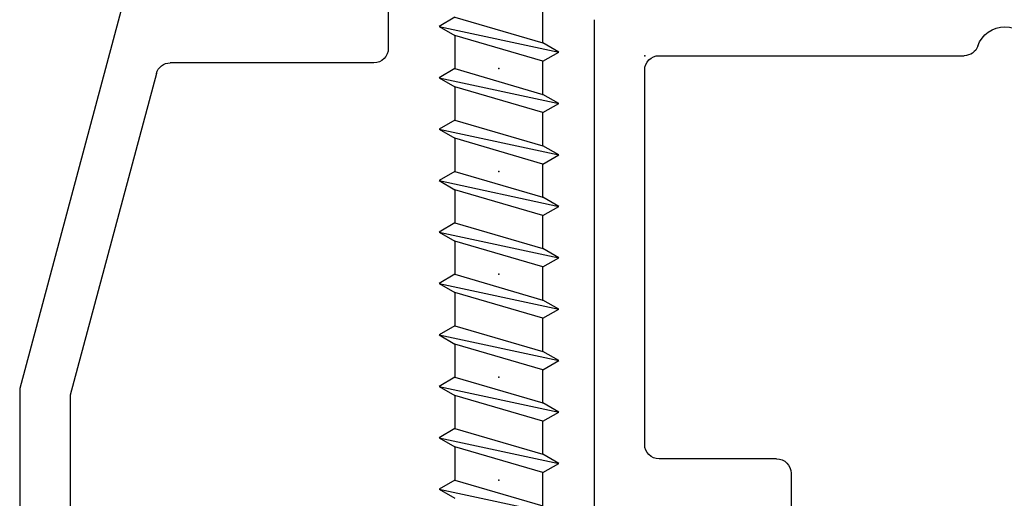
# Model space of a CAD drawing. Extents: x -7.7 to 10.6, y -30 to 3.6.
# Drawn here: x -1.2 to 0.1, y -5.9 to -5.2 of the extents above; entities that cross this region are included whole.
import ezdxf

# ---------------------------------------------------------------- set-up
doc = ezdxf.new("R2010")
doc.units = 0
doc.header["$MEASUREMENT"] = 0
doc.linetypes.add('C_SOLID_M', pattern=[0])
doc.layers.get('0').update_dxf_attribs({"color": 8, "linetype": 'C_SOLID_M'})
doc.layers.add('DITTOS', color=7, linetype='C_SOLID_M')

# ---------------------------------------------------------------- blocks, each defined once
blk = doc.blocks.new('D_0014_')
at = {"color": 94, "linetype": 'CONTINUOUS'}
for p, q in [((-0.985, -0.706), (-0.985, -0.2823)), ((-1.565, -0.5228), (-1.873, -0.5228)), ((-1.545, -0.5428), (-1.545, -0.706)), ((-1.525, -0.726), (-1.005, -0.726)), ((-0.935, -0.796), (-1.66, -0.796)), ((-0.715, -1.082), (-0.975, -1.082)), ((-0.995, -1.102), (-0.995, -1.3847)), ((-0.6398, -1.3774), (-1.4474, -1.5938)), ((-1.0098, -1.404), (-1.4566, -1.5238)), ((-1.4566, -1.5238), (-1.9494, -1.5238)), ((-1.4474, -1.5938), (-2.0814, -1.5938))]:
    blk.add_line(p, q, dxfattribs=at)
for centre, radius, start, end in [((-0.985, -0.2258), 0.04, 289.4711, 70.5275), ((-0.965, -0.2823), 0.02, 109.4713, 180.0013), ((-1.565, -0.5428), 0.02, 0.0013, 89.9959), ((-1.525, -0.706), 0.02, 180.005, 269.9968), ((-1.005, -0.706), 0.02, 269.9948, 0.0047), ((-0.975, -1.102), 0.02, 89.9975, 180.0014), ((-1.015, -1.3847), 0.02, 284.9999, 359.9992)]:
    blk.add_arc(centre, radius, start, end, dxfattribs=at)
at = {"linetype": 'CONTINUOUS'}
blk.add_point((-0.985, -0.726), dxfattribs=at).dxf.unprotected_set("ltscale", 0)
blk = doc.blocks.new('D_0036_')
at = {"linetype": 'CONTINUOUS'}
for p, q in [((-0.9777, 0.083), (-1.0135, -0.083)), ((-0.9777, 0.083), (-0.9904, 0.061)), ((-0.965, 0.061), (-0.9777, 0.083)), ((-0.9063, 0.083), (-0.942, -0.083)), ((-0.9063, 0.083), (-0.919, 0.061)), ((-0.8936, 0.061), (-0.9063, 0.083)), ((-0.8349, 0.083), (-0.8706, -0.083)), ((-0.8349, 0.083), (-0.8476, 0.061)), ((-0.8222, 0.061), (-0.8349, 0.083)), ((-0.7635, 0.083), (-0.7992, -0.083)), ((-0.7635, 0.083), (-0.7762, 0.061)), ((-0.7507, 0.061), (-0.7634, 0.083)), ((-0.692, 0.083), (-0.7277, -0.083)), ((-0.692, 0.083), (-0.7047, 0.061)), ((-0.6793, 0.061), (-0.692, 0.083)), ((-0.6206, 0.083), (-0.6563, -0.083)), ((-0.6206, 0.083), (-0.6333, 0.061)), ((-0.6079, 0.061), (-0.6206, 0.083)), ((-0.5492, 0.083), (-0.5849, -0.083)), ((-0.5492, 0.083), (-0.5619, 0.061)), ((-0.5365, 0.061), (-0.5492, 0.083)), ((-0.4777, 0.083), (-0.5135, -0.083)), ((-0.4777, 0.083), (-0.4904, 0.061)), ((-0.465, 0.061), (-0.4777, 0.083)), ((-0.4063, 0.083), (-0.442, -0.083)), ((-0.4063, 0.083), (-0.419, 0.061)), ((-0.3936, 0.061), (-0.4063, 0.083)), ((-0.3349, 0.083), (-0.3706, -0.083)), ((-0.3349, 0.083), (-0.3476, 0.061)), ((-0.3222, 0.061), (-0.3349, 0.083)), ((-0.965, 0.061), (-1.0007, -0.061)), ((-0.919, 0.061), (-0.965, 0.061)), ((-0.9547, -0.061), (-0.919, 0.061)), ((-0.8936, 0.061), (-0.9293, -0.061)), ((-0.8476, 0.061), (-0.8936, 0.061)), ((-0.8833, -0.061), (-0.8476, 0.061)), ((-0.8222, 0.061), (-0.8579, -0.061)), ((-0.7762, 0.061), (-0.8222, 0.061)), ((-0.8119, -0.061), (-0.7762, 0.061)), ((-0.7508, 0.061), (-0.7865, -0.061)), ((-0.7047, 0.061), (-0.7507, 0.061)), ((-0.7404, -0.061), (-0.7047, 0.061)), ((-0.6793, 0.061), (-0.715, -0.061)), ((-0.6333, 0.061), (-0.6793, 0.061)), ((-0.669, -0.061), (-0.6333, 0.061)), ((-0.6079, 0.061), (-0.6436, -0.061)), ((-0.5619, 0.061), (-0.6079, 0.061)), ((-0.5976, -0.061), (-0.5619, 0.061)), ((-0.5365, 0.061), (-0.5722, -0.061)), ((-0.4904, 0.061), (-0.5365, 0.061)), ((-0.5262, -0.061), (-0.4904, 0.061)), ((-0.465, 0.061), (-0.5008, -0.061)), ((-0.419, 0.061), (-0.465, 0.061)), ((-0.4547, -0.061), (-0.419, 0.061)), ((-0.3936, 0.061), (-0.4293, -0.061)), ((-0.3476, 0.061), (-0.3936, 0.061)), ((-0.3833, -0.061), (-0.3476, 0.061)), ((-0.3222, 0.061), (-0.3579, -0.061)), ((-1.0007, -0.061), (-0.9547, -0.061)), ((-0.9547, -0.061), (-0.942, -0.083)), ((-0.942, -0.083), (-0.9293, -0.061)), ((-0.9293, -0.061), (-0.8833, -0.061)), ((-0.8833, -0.061), (-0.8706, -0.083)), ((-0.8706, -0.083), (-0.8579, -0.061)), ((-0.8579, -0.061), (-0.8119, -0.061)), ((-0.8119, -0.061), (-0.7992, -0.083)), ((-0.7992, -0.083), (-0.7865, -0.061)), ((-0.7865, -0.061), (-0.7404, -0.061)), ((-0.7404, -0.061), (-0.7277, -0.083)), ((-0.7277, -0.083), (-0.715, -0.061)), ((-0.715, -0.061), (-0.669, -0.061)), ((-0.669, -0.061), (-0.6563, -0.083)), ((-0.6563, -0.083), (-0.6436, -0.061)), ((-0.6436, -0.061), (-0.5976, -0.061)), ((-0.5976, -0.061), (-0.5849, -0.083)), ((-0.5849, -0.083), (-0.5722, -0.061)), ((-0.5722, -0.061), (-0.5262, -0.061)), ((-0.5262, -0.061), (-0.5135, -0.083)), ((-0.5135, -0.083), (-0.5008, -0.061)), ((-0.5008, -0.061), (-0.4547, -0.061)), ((-0.4547, -0.061), (-0.442, -0.083)), ((-0.442, -0.083), (-0.4293, -0.061)), ((-0.4293, -0.061), (-0.3833, -0.061)), ((-0.3833, -0.061), (-0.3706, -0.083)), ((-0.3706, -0.083), (-0.3579, -0.061)), ((-0.3579, -0.061), (-0.3119, -0.061))]:
    blk.add_line(p, q, dxfattribs=at)
for p in [(-0.965, 0), (-0.965, 0), (-0.965, 0), (-0.8222, 0), (-0.8222, 0), (-0.8222, 0), (-0.6793, 0), (-0.6793, 0), (-0.6793, 0), (-0.5365, 0), (-0.5365, 0), (-0.5365, 0), (-0.3936, 0), (-0.3936, 0), (-0.3936, 0), (-0.8579, -0.061), (-0.715, -0.061), (-0.5722, -0.061), (-0.4293, -0.061)]:
    blk.add_point(p, dxfattribs=at).dxf.unprotected_set("ltscale", 0)
blk = doc.blocks.new('D_0033_')
at = {"layer": 'DITTOS', "linetype": 'CONTINUOUS', "xscale": -1, "rotation": 179.9999999999998}
blk.add_blockref('D_0036_', (2.1856, -1.9404), dxfattribs=at).dxf.unprotected_set("ltscale", 0)
blk = doc.blocks.new('D_0010_')
at = {"linetype": 'CONTINUOUS'}
blk.add_point((-1.7444, 1.5385), dxfattribs=at).dxf.unprotected_set("ltscale", 0)
at = {"layer": 'DITTOS', "linetype": 'CONTINUOUS', "xscale": -1, "rotation": 269.9999999999998}
for name, p in [('D_0014_', (-1.0184, 2.5235)), ('D_0033_', (-0.0064, -0.2715))]:
    blk.add_blockref(name, p, dxfattribs=at).dxf.unprotected_set("ltscale", 0)
blk = doc.blocks.new('D_0001_')
at = {"linetype": 'CONTINUOUS'}
blk.add_point((-1.7444, -0.9052), dxfattribs=at).dxf.unprotected_set("ltscale", 0)
at = {"layer": 'DITTOS', "linetype": 'CONTINUOUS'}
blk.add_blockref('D_0010_', (0, -2.4437), dxfattribs=at).dxf.unprotected_set("ltscale", 0)

msp = doc.modelspace()

# ---------------------------------------------------------------- block references
at = {"layer": 'DITTOS', "linetype": 'CONTINUOUS'}
msp.add_blockref('D_0001_', (1.39, -4.3906), dxfattribs=at).dxf.unprotected_set("ltscale", 0)

doc.saveas('drawing.dxf')
